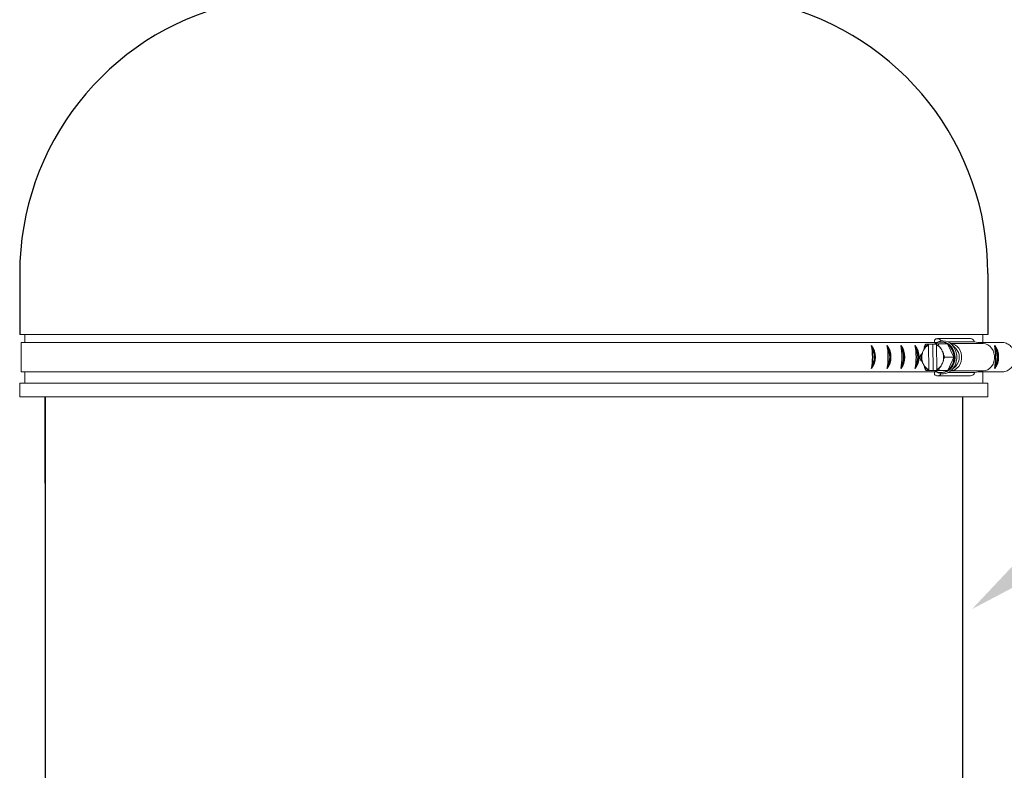
# Model space of a CAD drawing. Units: inches. Extents: x 0.5 to 8, y 0 to 10.7.
# Drawn here: x 5.3 to 6.2, y 4.8 to 5.5 of the extents above; entities that cross this region are included whole.
import ezdxf

# ---------------------------------------------------------------- set-up
doc = ezdxf.new("R2010")
doc.units = ezdxf.units.IN
doc.header["$LTSCALE"] = 0.15
doc.header["$MEASUREMENT"] = 0

msp = doc.modelspace()

# ---------------------------------------------------------------- linework, layer by layer
for p, q in [((5.30562, 5.2641), (5.30562, 5.20885)), ((6.17957, 5.2641), (6.17957, 5.20885)), ((5.32853, 5.15267), (5.32853, 2.84237)), ((5.32853, 5.07479), (5.32853, 5.15267)), ((6.15666, 5.15267), (6.15666, 2.84237))]:
    msp.add_line(p, q)
at = {"color": 7, "linetype": 'Continuous', "lineweight": 15}
for p, q in [((6.10892, 5.20885), (5.30562, 5.20885)), ((5.31026, 5.20885), (5.31026, 5.20162)), ((6.17957, 5.20885), (6.10892, 5.20885)), ((6.17493, 5.20162), (6.17493, 5.20885)), ((6.11009, 5.20162), (5.30701, 5.20162)), ((5.30701, 5.20162), (5.30701, 5.17512)), ((6.10981, 5.20162), (6.13338, 5.20162)), ((6.12604, 5.2002), (6.12549, 5.2002)), ((6.12604, 5.2002), (6.1299, 5.2002)), ((6.12604, 5.2002), (6.12605, 5.19942)), ((6.1299, 5.2002), (6.13263, 5.20026)), ((6.1299, 5.2002), (6.13024, 5.17639)), ((6.13127, 5.20383), (6.13127, 5.20162)), ((6.13348, 5.17732), (6.13317, 5.19956)), ((6.16382, 5.20523), (6.1341, 5.20523)), ((6.143, 5.20039), (6.13504, 5.20039)), ((6.13816, 5.20212), (6.13748, 5.20212)), ((6.14886, 5.18861), (6.143, 5.20039)), ((6.14343, 5.20231), (6.16752, 5.20231)), ((6.14607, 5.20069), (6.17541, 5.20069)), ((6.15058, 5.19633), (6.14702, 5.19985)), ((6.17541, 5.20069), (6.16752, 5.20231)), ((6.17087, 5.20162), (6.19411, 5.20162)), ((6.12091, 5.19363), (6.12139, 5.19467)), ((6.12605, 5.19942), (6.12637, 5.17718)), ((6.13797, 5.19501), (6.13847, 5.19399)), ((6.12157, 5.18173), (6.12106, 5.18275)), ((6.13863, 5.18312), (6.13815, 5.18207)), ((6.14886, 5.18861), (6.1409, 5.18861)), ((6.14334, 5.17658), (6.14886, 5.18861)), ((6.11009, 5.17512), (5.30701, 5.17512)), ((5.31026, 5.17512), (5.31026, 5.16512)), ((6.10981, 5.17512), (6.1334, 5.17512)), ((6.13196, 5.17635), (6.12399, 5.17635)), ((6.12583, 5.17639), (6.12638, 5.17639)), ((6.12637, 5.17718), (6.12638, 5.17639)), ((6.13024, 5.17639), (6.12638, 5.17639)), ((6.13735, 5.17654), (6.13024, 5.17639)), ((6.13127, 5.17512), (6.13127, 5.17291)), ((6.13196, 5.17635), (6.14334, 5.17658)), ((6.14334, 5.17658), (6.13537, 5.17658)), ((6.13748, 5.17462), (6.13816, 5.17462)), ((6.14352, 5.17448), (6.16773, 5.17448)), ((6.14607, 5.17605), (6.17541, 5.17605)), ((6.14702, 5.1769), (6.15058, 5.18041)), ((6.16773, 5.17448), (6.17541, 5.17605)), ((6.17087, 5.17512), (6.19321, 5.17512)), ((6.17493, 5.16512), (6.17493, 5.17512)), ((6.10892, 5.16512), (5.30562, 5.16512)), ((5.30562, 5.16512), (5.30562, 5.15267)), ((6.17957, 5.16512), (6.10892, 5.16512)), ((6.13409, 5.1717), (6.16382, 5.1717)), ((6.17957, 5.15267), (6.17957, 5.16512)), ((6.10892, 5.15267), (5.30562, 5.15267)), ((6.17957, 5.15267), (6.10892, 5.15267))]:
    msp.add_line(p, q, dxfattribs=at)
at = {"color": 142, "linetype": 'Continuous', "lineweight": 15}
msp.add_line((6.13864, 5.1745), (6.13674, 5.17465), dxfattribs=at)
at = {"color": 142, "linetype": 'Continuous', "lineweight": 15, "flags": 128}
msp.add_lwpolyline([(6.13674, 5.20209), (6.13716, 5.20216), (6.13934, 5.2022), (6.14149, 5.20175), (6.14353, 5.20081), (6.14539, 5.19942), (6.147, 5.19763), (6.14829, 5.19551), (6.14923, 5.19313), (6.14978, 5.19058), (6.14993, 5.18795), (6.14965, 5.18533), (6.14897, 5.18282), (6.14791, 5.18052), (6.14651, 5.1785), (6.14482, 5.17683), (6.1429, 5.17558), (6.14081, 5.17479), (6.13864, 5.1745), (6.13864, 5.1745)], dxfattribs=at)
at = {"color": 7, "linetype": 'Continuous', "lineweight": 15, "flags": 128}
for points in [[(6.13816, 5.20212), (6.13905, 5.20208), (6.14118, 5.20163), (6.1432, 5.2007), (6.14504, 5.19932), (6.14663, 5.19755), (6.14792, 5.19545), (6.14885, 5.19309), (6.1494, 5.19056), (6.14954, 5.18795), (6.14927, 5.18536), (6.14859, 5.18287), (6.14754, 5.18059), (6.14616, 5.17858), (6.14448, 5.17693), (6.14257, 5.1757), (6.1405, 5.17492), (6.13835, 5.17462)], [(6.13907, 5.20319), (6.1413, 5.20299), (6.14349, 5.20228), (6.14553, 5.2011), (6.14736, 5.19949), (6.14892, 5.1975), (6.15014, 5.1952), (6.15099, 5.19267), (6.15145, 5.18999), (6.15149, 5.18726), (6.15111, 5.18456), (6.15033, 5.18199), (6.14917, 5.17964), (6.14767, 5.17759), (6.14589, 5.1759), (6.14388, 5.17464), (6.14171, 5.17385), (6.13946, 5.17355)], [(6.14609, 5.17606), (6.1478, 5.17632), (6.14983, 5.17712), (6.15168, 5.1784), (6.15326, 5.18013), (6.15452, 5.18221), (6.15538, 5.18456), (6.15583, 5.18708), (6.15583, 5.18966), (6.15538, 5.19218), (6.15452, 5.19453), (6.15326, 5.19661), (6.15168, 5.19834), (6.14983, 5.19963), (6.1478, 5.20042), (6.14609, 5.20068)], [(6.17541, 5.17605), (6.17753, 5.17632), (6.17956, 5.17712), (6.18141, 5.1784), (6.18299, 5.18013), (6.18424, 5.18221), (6.18511, 5.18456), (6.18555, 5.18708), (6.18555, 5.18966), (6.18511, 5.19218), (6.18424, 5.19453), (6.18299, 5.19661), (6.18141, 5.19834), (6.17956, 5.19963), (6.17753, 5.20042), (6.17541, 5.20069)], [(6.1394, 5.19161), (6.13955, 5.19087), (6.13957, 5.19073)]]:
    msp.add_lwpolyline(points, dxfattribs=at)
for centre, radius, start, end in [((5.55562, 5.2641), 0.25, 103.74025, 180), ((5.92957, 5.2641), 0.25, 0, 76.18541), ((6.06037, 5.18859), 0.01769, 323.87804, 36.12196), ((6.01972, 5.18859), 0.05593, 349.25295, 10.74705), ((6.06111, 5.18859), 0.01613, 329.8378, 30.1622), ((6.03377, 5.18859), 0.05593, 349.25295, 10.74705), ((6.07442, 5.18859), 0.01769, 323.87804, 36.12196), ((6.07516, 5.18859), 0.01613, 329.8378, 30.1622), ((6.08699, 5.18859), 0.01769, 323.87804, 36.12196), ((6.04633, 5.18859), 0.05593, 349.25295, 10.74705), ((6.08772, 5.18859), 0.01613, 329.8378, 30.1622), ((6.09978, 5.18859), 0.01769, 323.87804, 36.12196), ((6.05912, 5.18859), 0.05593, 349.25295, 10.74705), ((6.10051, 5.18859), 0.01613, 329.8378, 30.1622), ((6.13093, 5.18859), 0.05593, 349.25295, 10.74705), ((6.17159, 5.18859), 0.01769, 323.87804, 36.12196), ((6.17233, 5.18859), 0.01613, 329.8378, 30.1622)]:
    msp.add_arc(centre, radius, start, end)
at = {"color": 7, "linetype": 'Continuous', "lineweight": 15}
for centre, radius, start, end in [((6.13026, 5.19061), 0.01031, 115.64969, 141.04239), ((6.13412, 5.20153), 0.00366, 26.40766, 141.05849), ((6.13748, 5.19236), 0.00976, 55.48746, 126.87715), ((6.12877, 5.19012), 0.01042, 27.99853, 65.01177), ((6.13451, 5.18882), 0.01435, 359.13084, 53.72739), ((6.16362, 5.20118), 0.00406, 16.15122, 87.15993), ((6.13413, 5.18837), 0.01486, 169.01909, 192.60174), ((6.13401, 5.18837), 0.01411, 158.147, 203.47389), ((6.13091, 5.18998), 0.01062, 117.2201, 153.76811), ((6.12581, 5.18845), 0.01382, 5.10748, 23.64071), ((6.14222, 5.18837), 0.01154, 316.40856, 43.59144), ((6.13077, 5.18662), 0.01042, 207.99845, 245.01184), ((6.12863, 5.18677), 0.01062, 297.2201, 333.76811), ((6.12558, 5.18835), 0.01406, 338.13044, 3.34745), ((6.13432, 5.18801), 0.01455, 308.29413, 2.36599), ((6.13015, 5.18598), 0.01012, 220.89101, 246.59974), ((6.13411, 5.17573), 0.004, 224.79574, 327.61853), ((6.13749, 5.18439), 0.00976, 235.48744, 306.87717), ((6.12877, 5.18613), 0.01031, 295.64971, 321.04237), ((6.1636, 5.17614), 0.00445, 272.7807, 338.05585)]:
    msp.add_arc(centre, radius, start, end, dxfattribs=at)
for points, knots in [([(6.12225, 5.19709), (6.12223, 5.1971), (6.1222, 5.1971), (6.12218, 5.19716), (6.12217, 5.19736), (6.12229, 5.19793), (6.12255, 5.19862), (6.1229, 5.19932), (6.12313, 5.1997), (6.12335, 5.19996), (6.12348, 5.20009), (6.12359, 5.20015), (6.12363, 5.20016), (6.12366, 5.20016)], [0, 0, 0, 0, 0.0188731, 0.0426979, 0.0868388, 0.2307406, 0.5577972, 0.6814007, 0.8323762, 0.8859368, 0.9398584, 0.9731621, 1, 1, 1, 1]), ([(6.12366, 5.20016), (6.12364, 5.20016), (6.12361, 5.20016), (6.12359, 5.20016), (6.1236, 5.20016), (6.12375, 5.20017), (6.1242, 5.20018), (6.12483, 5.20019), (6.12533, 5.2002), (6.12549, 5.2002), (6.12549, 5.2002)], [0, 0, 0, 0, 0.02362, 0.06402, 0.125157, 0.226555, 0.424157, 0.830846, 0.992657, 1, 1, 1, 1]), ([(6.12549, 5.2002), (6.12551, 5.20018), (6.12555, 5.20008), (6.12564, 5.19996), (6.12573, 5.19991), (6.12579, 5.19991), (6.1258, 5.1999)], [0, 0, 0, 0, 0.156684, 0.539983, 0.900306, 1, 1, 1, 1]), ([(6.1258, 5.1999), (6.12583, 5.1999), (6.12588, 5.19989), (6.12595, 5.19981), (6.12601, 5.1997), (6.12605, 5.19956), (6.12605, 5.19946), (6.12605, 5.19942)], [0, 0, 0, 0, 0.197584, 0.395678, 0.599585, 0.815941, 1, 1, 1, 1]), ([(6.13883, 5.20322), (6.13847, 5.20322), (6.13739, 5.20324), (6.13561, 5.20278), (6.13359, 5.20186), (6.13219, 5.20097), (6.13156, 5.20031), (6.13146, 5.20022)], [0, 0, 0, 0, 0.135002, 0.407434, 0.679936, 0.953179, 1, 1, 1, 1]), ([(6.13258, 5.20035), (6.13283, 5.20036), (6.13324, 5.20037), (6.13392, 5.20038), (6.13441, 5.20039), (6.13474, 5.20039), (6.13489, 5.20039), (6.13499, 5.20039), (6.13503, 5.20039), (6.13504, 5.20039)], [0, 0, 0, 0, 0.363084, 0.588676, 0.816357, 0.88314, 0.933025, 0.983321, 1, 1, 1, 1]), ([(6.1329, 5.20005), (6.13286, 5.20006), (6.13277, 5.20008), (6.13266, 5.20019), (6.13261, 5.2003), (6.13258, 5.20035)], [0, 0, 0, 0, 0.339683, 0.679813, 1, 1, 1, 1]), ([(6.13317, 5.19956), (6.13317, 5.19957), (6.13317, 5.19964), (6.13315, 5.19976), (6.13311, 5.19988), (6.13308, 5.19992), (6.13307, 5.19993)], [0, 0, 0, 0, 0.057387, 0.478073, 0.896737, 1, 1, 1, 1]), ([(6.13504, 5.20039), (6.13502, 5.20039), (6.13497, 5.20038), (6.13493, 5.20031), (6.13492, 5.20013), (6.13501, 5.19973), (6.13535, 5.19893), (6.1358, 5.19817), (6.13621, 5.19765), (6.13634, 5.19751), (6.13644, 5.19743), (6.13649, 5.19739), (6.13652, 5.19739), (6.13653, 5.19739)], [0, 0, 0, 0, 0.030648, 0.068087, 0.124962, 0.22884, 0.442051, 0.821875, 0.879091, 0.940622, 0.965159, 0.986094, 1, 1, 1, 1]), ([(6.19411, 5.20162), (6.19541, 5.20123), (6.19737, 5.20065), (6.19965, 5.19898), (6.20116, 5.19748), (6.20243, 5.19572), (6.20341, 5.19377), (6.20408, 5.19168), (6.20442, 5.1895), (6.20442, 5.18729), (6.20407, 5.18512), (6.20338, 5.18303), (6.20239, 5.18109), (6.20111, 5.17934), (6.19959, 5.17784), (6.19731, 5.17623), (6.19508, 5.17537), (6.19349, 5.17516), (6.19321, 5.17512)], [0, 0, 0, 0, 0.115741, 0.172993, 0.230244, 0.287493, 0.344741, 0.401987, 0.459233, 0.516479, 0.573725, 0.630971, 0.688219, 0.745468, 0.802719, 0.85978, 0.975142, 1, 1, 1, 1]), ([(6.11813, 5.18814), (6.11811, 5.18814), (6.11806, 5.18815), (6.11802, 5.18823), (6.118, 5.18841), (6.11808, 5.18882), (6.11841, 5.18963), (6.11883, 5.1904), (6.11923, 5.19093), (6.11935, 5.19108), (6.11945, 5.19116), (6.1195, 5.1912), (6.11953, 5.1912), (6.11954, 5.1912)], [0, 0, 0, 0, 0.030647, 0.068088, 0.124964, 0.228841, 0.44205, 0.821874, 0.879091, 0.940621, 0.96516, 0.986095, 1, 1, 1, 1]), ([(6.11954, 5.1912), (6.11955, 5.1912), (6.11957, 5.19121), (6.11962, 5.19124), (6.11973, 5.19135), (6.12004, 5.19181), (6.12043, 5.19259), (6.12075, 5.19329), (6.12091, 5.19363)], [0, 0, 0, 0, 0.016668, 0.03732, 0.07323, 0.179705, 0.595731, 1, 1, 1, 1]), ([(6.12139, 5.19467), (6.1216, 5.19514), (6.12187, 5.19572), (6.12213, 5.19638), (6.12222, 5.19663), (6.12227, 5.19682), (6.12229, 5.19695), (6.12229, 5.19703), (6.12228, 5.19707), (6.12226, 5.19709), (6.12225, 5.19709), (6.12225, 5.19709)], [0, 0, 0, 0, 0.552359, 0.689588, 0.78424, 0.850365, 0.919264, 0.947398, 0.97576, 0.991856, 1, 1, 1, 1]), ([(6.13653, 5.19739), (6.13654, 5.19739), (6.13656, 5.19738), (6.13662, 5.19735), (6.13672, 5.19724), (6.13705, 5.1968), (6.13746, 5.19603), (6.1378, 5.19535), (6.13797, 5.19501)], [0, 0, 0, 0, 0.016669, 0.037319, 0.073227, 0.179705, 0.595729, 1, 1, 1, 1]), ([(6.13847, 5.19399), (6.1387, 5.19353), (6.13899, 5.19296), (6.13927, 5.19231), (6.13936, 5.19207), (6.13942, 5.19188), (6.13944, 5.19176), (6.13945, 5.19167), (6.13944, 5.19163), (6.13942, 5.19161), (6.13941, 5.19161), (6.1394, 5.19161)], [0, 0, 0, 0, 0.552357, 0.689589, 0.784238, 0.850364, 0.919264, 0.947399, 0.975765, 0.991856, 1, 1, 1, 1]), ([(6.13927, 5.19168), (6.13935, 5.19129), (6.13958, 5.19014), (6.13969, 5.1882), (6.13955, 5.18651), (6.13939, 5.18563), (6.13936, 5.18548)], [0, 0, 0, 0, 0.193224, 0.567669, 0.922943, 1, 1, 1, 1]), ([(6.1394, 5.19161), (6.13939, 5.19161), (6.13936, 5.1916), (6.13933, 5.19155), (6.13933, 5.19136), (6.13947, 5.19079), (6.13975, 5.19011), (6.14012, 5.18943), (6.14036, 5.18906), (6.14059, 5.1888), (6.14072, 5.18868), (6.14083, 5.18862), (6.14088, 5.18861), (6.1409, 5.18861)], [0, 0, 0, 0, 0.018876, 0.042698, 0.086839, 0.230743, 0.557796, 0.681401, 0.832377, 0.885935, 0.939859, 0.973161, 1, 1, 1, 1]), ([(6.11963, 5.18513), (6.11961, 5.18513), (6.11958, 5.18514), (6.11949, 5.1852), (6.1193, 5.18539), (6.11888, 5.18595), (6.11848, 5.18663), (6.11817, 5.18732), (6.11804, 5.18769), (6.11801, 5.18794), (6.11803, 5.18806), (6.11807, 5.18813), (6.11811, 5.18813), (6.11813, 5.18814)], [0, 0, 0, 0, 0.0188746, 0.0426975, 0.0868399, 0.2307421, 0.5577964, 0.6814027, 0.8323787, 0.8859393, 0.9398601, 0.9731638, 1, 1, 1, 1]), ([(6.12106, 5.18275), (6.12084, 5.18321), (6.12055, 5.18378), (6.12019, 5.18443), (6.12004, 5.18468), (6.11991, 5.18486), (6.11981, 5.18498), (6.11973, 5.18507), (6.11968, 5.18511), (6.11965, 5.18513), (6.11963, 5.18513), (6.11963, 5.18513)], [0, 0, 0, 0, 0.552357, 0.689586, 0.784237, 0.850364, 0.919265, 0.947399, 0.97576, 0.991855, 1, 1, 1, 1]), ([(6.1225, 5.17935), (6.12251, 5.17936), (6.12252, 5.17936), (6.12254, 5.1794), (6.12254, 5.1795), (6.12243, 5.17995), (6.12207, 5.18072), (6.12174, 5.1814), (6.12157, 5.18173)], [0, 0, 0, 0, 0.016667, 0.037316, 0.073226, 0.179705, 0.595729, 1, 1, 1, 1]), ([(6.13815, 5.18207), (6.13794, 5.18161), (6.13767, 5.18102), (6.13732, 5.18036), (6.13718, 5.18011), (6.13706, 5.17993), (6.13696, 5.1798), (6.13689, 5.17971), (6.13684, 5.17967), (6.1368, 5.17965), (6.13679, 5.17965), (6.13678, 5.17965)], [0, 0, 0, 0, 0.552359, 0.689588, 0.78424, 0.850368, 0.919265, 0.9474, 0.975761, 0.991857, 1, 1, 1, 1]), ([(6.13949, 5.18554), (6.1395, 5.18554), (6.13952, 5.18553), (6.13953, 5.1855), (6.13954, 5.18539), (6.13943, 5.18494), (6.1391, 5.18415), (6.13878, 5.18346), (6.13863, 5.18312)], [0, 0, 0, 0, 0.016668, 0.03732, 0.073228, 0.179708, 0.595729, 1, 1, 1, 1]), ([(6.1409, 5.18861), (6.14087, 5.1886), (6.14082, 5.18859), (6.1407, 5.18851), (6.14052, 5.18834), (6.14022, 5.18793), (6.1398, 5.18711), (6.13952, 5.18634), (6.13942, 5.18581), (6.13941, 5.18566), (6.13943, 5.18558), (6.13945, 5.18554), (6.13948, 5.18554), (6.13949, 5.18554)], [0, 0, 0, 0, 0.030651, 0.068093, 0.124967, 0.228844, 0.442055, 0.821875, 0.879091, 0.940621, 0.965161, 0.986096, 1, 1, 1, 1]), ([(6.12399, 5.17635), (6.12397, 5.17635), (6.12391, 5.17636), (6.12379, 5.17644), (6.12361, 5.17661), (6.1233, 5.17701), (6.12285, 5.17781), (6.12255, 5.17857), (6.12244, 5.17909), (6.12242, 5.17923), (6.12244, 5.17932), (6.12246, 5.17935), (6.12249, 5.17935), (6.1225, 5.17935)], [0, 0, 0, 0, 0.030647, 0.06809, 0.124963, 0.228841, 0.442051, 0.821875, 0.87909, 0.94062, 0.965158, 0.986094, 1, 1, 1, 1]), ([(6.12583, 5.17639), (6.12582, 5.17639), (6.12538, 5.17638), (6.12475, 5.17637), (6.12419, 5.17636), (6.124, 5.17635), (6.12393, 5.17635), (6.12393, 5.17635), (6.12396, 5.17635), (6.12399, 5.17635), (6.12399, 5.17635)], [0, 0, 0, 0, 0.007345, 0.49027, 0.730718, 0.811014, 0.891722, 0.942515, 0.993781, 1, 1, 1, 1]), ([(6.12613, 5.17669), (6.12609, 5.17668), (6.12601, 5.17667), (6.1259, 5.17656), (6.12585, 5.17645), (6.12583, 5.17639)], [0, 0, 0, 0, 0.339696, 0.679812, 1, 1, 1, 1]), ([(6.12637, 5.17718), (6.12637, 5.17717), (6.12637, 5.1771), (6.12636, 5.17698), (6.12631, 5.17683), (6.12624, 5.17673), (6.12617, 5.17669), (6.12614, 5.17669), (6.12613, 5.17669)], [0, 0, 0, 0, 0.032287, 0.268976, 0.50453, 0.729151, 0.938997, 1, 1, 1, 1]), ([(6.13168, 5.17633), (6.13174, 5.17626), (6.13236, 5.17564), (6.13375, 5.1748), (6.1358, 5.17389), (6.13766, 5.17349), (6.13882, 5.17347), (6.13924, 5.17347)], [0, 0, 0, 0, 0.0308073, 0.3027403, 0.573563, 0.8430866, 1, 1, 1, 1]), ([(6.13292, 5.17654), (6.13293, 5.17657), (6.13297, 5.17666), (6.13306, 5.17678), (6.13316, 5.17683), (6.13322, 5.17684), (6.13323, 5.17684)], [0, 0, 0, 0, 0.156693, 0.539989, 0.900317, 1, 1, 1, 1]), ([(6.13537, 5.17658), (6.13537, 5.17658), (6.13533, 5.17658), (6.13524, 5.17658), (6.13504, 5.17658), (6.13465, 5.17657), (6.13396, 5.17656), (6.13336, 5.17655), (6.133, 5.17654), (6.13292, 5.17654)], [0, 0, 0, 0, 0.015416, 0.05616, 0.116897, 0.238675, 0.446812, 0.875212, 1, 1, 1, 1]), ([(6.13323, 5.17684), (6.13326, 5.17684), (6.13331, 5.17685), (6.13339, 5.17693), (6.13344, 5.17704), (6.13348, 5.17718), (6.13348, 5.17728), (6.13348, 5.17732)], [0, 0, 0, 0, 0.197587, 0.39568, 0.599586, 0.81593, 1, 1, 1, 1]), ([(6.13678, 5.17965), (6.13677, 5.17965), (6.13673, 5.17964), (6.13665, 5.17958), (6.13646, 5.17939), (6.13606, 5.17881), (6.13568, 5.17812), (6.13539, 5.17742), (6.13527, 5.17704), (6.13525, 5.17678), (6.13527, 5.17666), (6.13531, 5.17659), (6.13536, 5.17659), (6.13537, 5.17658)], [0, 0, 0, 0, 0.018876, 0.0427, 0.086842, 0.230743, 0.557797, 0.681401, 0.832378, 0.885937, 0.939857, 0.973161, 1, 1, 1, 1])]:
    msp.add_open_spline(points, degree=3, knots=knots, dxfattribs=at)
msp.add_solid([(6.25498, 5.00829), (6.23479, 5.03482), (6.16531, 4.96099)])

doc.saveas('drawing.dxf')
